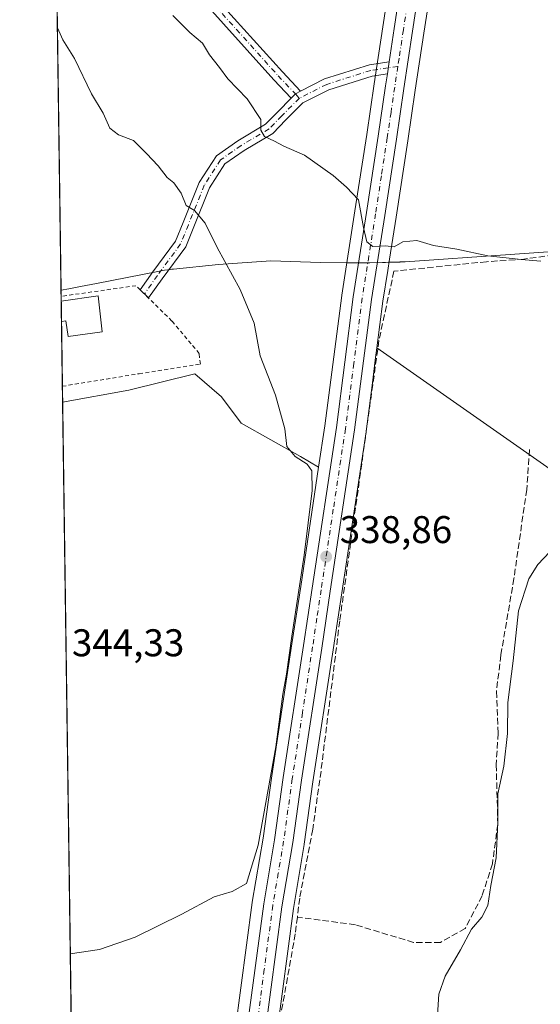
# Model space of a CAD drawing. Units: metres. Extents: x 597540 to 600996, y 4705983 to 4708345.
# Drawn here: x 597540 to 597675, y 4707345 to 4707600 of the extents above; entities that cross this region are included whole.
import ezdxf

# ---------------------------------------------------------------- set-up
doc = ezdxf.new("R2010")
doc.units = ezdxf.units.M
doc.header["$MEASUREMENT"] = 0
for name, pattern in [('DGN Style 2', [1.6480167562047852, 0.988810053722871, -0.6592067024819142]), ('DGN Style 3', [2.307223458686699, 1.648016756204785, -0.6592067024819142]), ('DGN Style 4', [2.6384748266838614, 1.318413404963828, -0.6592067024819142, 0.001648016756204785, -0.6592067024819142])]:
    doc.linetypes.add(name, pattern=pattern)
for name, color, linetype, lineweight in [('Alambrada', 7, 'DGN Style 2', 0), ('Camino Cxs', 7, 'Continuous', 0), ('Camino eje', 30, 'DGN Style 4', 13), ('Carretera de calzada única Cxs', 7, 'Continuous', 13), ('Carretera de calzada única eje', 7, 'DGN Style 4', 0), ('Comarca CxS', 21, 'Continuous', 0), ('Comunidad Autónoma CxS', 142, 'Continuous', 0), ('Corriente artificial lineal', 4, 'DGN Style 3', 13), ('Cultivos herbáceos CxS', 92, 'Continuous', 0), ('Cultivos leñosos CxS', 92, 'Continuous', 0), ('Curva de nivel normal', 30, 'Continuous', 0), ('Edificación Cxs', 1, 'Continuous', 13), ('Municipio', 91, 'Continuous', 13), ('Municipio CxS', 4, 'Continuous', 0), ('Núcleo urbano CxS', 7, 'Continuous', 0), ('Pastizal CxS', 92, 'Continuous', 0), ('Provincia CxS', 1, 'Continuous', 0), ('Punto de cota en terreno', 7, 'Continuous', 0), ('Rótulo de punto de cota en terreno', 7, 'Continuous', 0)]:
    doc.layers.add(name, color=color, linetype=linetype, lineweight=lineweight)
doc.styles.add('Style-Arial', font='txt')

# ---------------------------------------------------------------- blocks, each defined once
blk = doc.blocks.new('*U11')
at = {"layer": 'Cultivos herbáceos CxS', "color": 92, "linetype": 'Continuous', "lineweight": 0}
blk.add_polyline3d([(597571.9600000001, 4705982.75, 327.3136999999988), (597550.6937999995, 4707501.0645, 344.4320000000007), (597567.8887, 4707504.1907, 344.0280999999959), (597585.0274999999, 4707508.475099999, 343.7053000000014), (597591.8827000001, 4707502.476500001, 343.4918000000035), (597597.0242999997, 4707495.621099999, 342.289499999999), (597612.4491999998, 4707487.0515, 340.1545000000042), (597617.1215000004, 4707484.2479, 339.9024000000064), (597612.4539000001, 4707453.288699999, 340.8025999999954), (597610.2045, 4707438.4627, 340.2125999999989), (597604.9517000001, 4707404.2543, 340.5895000000019), (597602.7045999998, 4707388.095699999, 340.5856000000058), (597599.9117000002, 4707371.4979, 339.4948000000004), (597599.8967000004, 4707371.3981, 339.4869999999937), (597595.4516000003, 4707338.1851, 336.7918999999966)], dxfattribs=at)
blk = doc.blocks.new('*U12')
at = {"layer": 'Núcleo urbano CxS', "color": 7, "linetype": 'Continuous', "lineweight": 0}
for points in [[(597595.4516000003, 4707338.1851, 336.7918999999966), (597599.8967000004, 4707371.3981, 339.4869999999937), (597599.9117000002, 4707371.4979, 339.4948000000004), (597602.7045999998, 4707388.095699999, 340.5856000000058), (597604.9517000001, 4707404.2543, 340.5895000000019), (597610.2045, 4707438.4627, 340.2125999999989), (597612.4539000001, 4707453.288699999, 340.8025999999954), (597617.1215000004, 4707484.2479, 339.9024000000064), (597618.7389000002, 4707494.975500001, 339.4649999999965), (597623.0947000004, 4707528.783500001, 338.960500000001), (597623.1064999999, 4707528.8663, 338.9661000000052), (597626.5456999998, 4707550.731100001, 339.9382000000041), (597629.5839000001, 4707570.4987, 341.5730999999942), (597631.5330999997, 4707583.603900001, 341.3834999999963), (597633.7638999998, 4707598.4397, 342.1494999999995), (597636.4537000004, 4707616.0483, 343.0366000000067)], [(597647.1376999998, 4707614.460899999, 342.8120999999956), (597644.4260999998, 4707596.8091, 342.3546999999962), (597642.1971000005, 4707581.996300001, 341.648000000001), (597640.2465000004, 4707568.8825, 341.2486000000063), (597637.2145999996, 4707549.0789, 340.1848000000027), (597635.4913999997, 4707538.1809, 339.9732999999979), (597635.0279000001, 4707535.2499, 339.8049000000028), (597633.7701000003, 4707527.2949, 339.571100000001), (597632.2137000002, 4707515.1657, 339.348800000007), (597631.8107000003, 4707512.0253, 339.2881999999955), (597631.0497000003, 4707506.0963, 339.153999999995), (597629.4358000001, 4707493.518300001, 338.8747000000003), (597629.4263000004, 4707493.451300001, 338.8714000000036), (597623.1064999999, 4707451.682700001, 338.3027000000002), (597620.8761999998, 4707436.849300001, 338.315499999997), (597615.6283, 4707402.694499999, 338.0817999999999), (597613.3611000003, 4707386.4943, 337.8127999999998), (597613.3487, 4707386.4135, 337.8117000000057), (597610.5672000004, 4707369.843499999, 337.3396999999969), (597606.1436999999, 4707336.653899999, 336.5513999999966)]]:
    blk.add_polyline3d(points, dxfattribs=at)
blk = doc.blocks.new('5PATER')
at = {"layer": 'Núcleo urbano CxS', "linetype": 'Continuous', "lineweight": 0}
h = blk.add_hatch(color=51, dxfattribs=at)
edge = h.paths.add_edge_path()
edge.add_ellipse((0, 0), major_axis=(-0.1095731443231308, -0.1110710700762829), ratio=0.9994222409660322, start_angle=0, end_angle=360)

msp = doc.modelspace()

# ---------------------------------------------------------------- linework, layer by layer
at = {"layer": 'Alambrada', "color": 7, "linetype": 'DGN Style 2', "lineweight": 0}
msp.add_polyline3d([(597550.6357000005, 4707505.2193, 345.8150000000023), (597550.6401000004, 4707505.220100001, 345.8145999999979), (597570.5500999996, 4707508.4901, 345.5822000000044), (597586.4301000005, 4707510.9901, 343.9980999999971), (597586.1300999997, 4707513.7501, 343.9470000000001), (597579.0500999996, 4707522.1501, 346.1814000000013), (597569.7100999998, 4707531.3101, 343.8883999999962), (597550.3090000004, 4707528.541300001, 350.2572999999975)], dxfattribs=at)
msp.add_polyline3d([(597550.6357000005, 4707505.2193, 345.8150000000023), (597550.6401000004, 4707505.220100001, 345.8145999999979), (597570.5500999996, 4707508.4901, 345.5822000000044), (597586.4301000005, 4707510.9901, 343.9980999999971), (597586.1300999997, 4707513.7501, 343.9470000000001), (597579.0500999996, 4707522.1501, 346.1814000000013), (597569.7100999998, 4707531.3101, 343.8883999999962), (597550.3090000004, 4707528.541300001, 350.2572999999975)], dxfattribs=at)
at = {"layer": 'Camino Cxs', "color": 7, "linetype": 'Continuous', "lineweight": 0, "extrusion": (-0.005536304840668916, -0.03682016237377122, 0.9993065720645894), "elevation": -176301.3941635309, "flags": 128}
msp.add_lwpolyline([(-108975.931913136, 4740844.63262671), (-108975.931913136, 4740841.490342246)], dxfattribs=at)
at = {"layer": 'Camino Cxs', "color": 7, "linetype": 'Continuous', "lineweight": 0, "extrusion": (-0.01477388490662651, -0.06623325960723088, 0.9976947868193794), "elevation": -320286.96459441, "flags": 128}
msp.add_lwpolyline([(-441602.6033895031, 4713899.679221733), (-441601.7729372446, 4713900.990726555), (-441600.6435380022, 4713901.980986375)], dxfattribs=at)
msp.add_lwpolyline([(-441602.6033895031, 4713899.679221733), (-441601.7729372446, 4713900.990726555), (-441600.6435380022, 4713901.980986375)], dxfattribs=at)
at = {"layer": 'Camino Cxs', "color": 7, "linetype": 'Continuous', "lineweight": 0, "extrusion": (-0.09934325412453614, 0.097430607065332, 0.9902717781835594), "elevation": 399633.5422419135, "flags": 128}
msp.add_lwpolyline([(-3779342.538423949, -2841615.310454779), (-3779342.538423949, -2841618.38131443)], dxfattribs=at)
at = {"layer": 'Camino Cxs', "color": 7, "linetype": 'Continuous', "lineweight": 0}
for points in [[(597612.4338999996, 4707581.7589, 341.3644000000059), (597611.1164999995, 4707581.0405, 341.2972000000009), (597610.0210999995, 4707579.9441, 341.2081999999937), (597605.5077000001, 4707584.7181, 341.1989000000031), (597585.5088999998, 4707606.938899999, 341.4278000000049), (597565.3103, 4707627.9835, 341.6242999999959), (597553.7285000002, 4707640.0965, 341.7994000000036), (597548.6579999998, 4707646.4146, 341.9011000000028), (597548.5895999996, 4707651.2927, 342.2982000000048), (597555.9867000004, 4707642.0757, 342.0887999999977), (597567.4767000005, 4707630.058700001, 341.9523999999947), (597587.7065000003, 4707608.9815, 341.8421999999992), (597607.7128999997, 4707586.7523, 341.4603999999963)], [(597634.9647000004, 4707586.250299999, 341.622199999998), (597630.9741000002, 4707585.645300001, 341.4685000000027), (597619.7729000002, 4707582.119100001, 341.2891999999993), (597613.0053000003, 4707578.684699999, 341.286500000002), (597608.6319000004, 4707574.3113, 341.0372999999963), (597605.2200999996, 4707570.7895, 340.9906000000047), (597597.7937000003, 4707566.376700001, 340.2955999999977), (597592.7887000004, 4707562.8731, 340.0151999999944), (597588.7925000006, 4707556.679099999, 340.2606999999989), (597584.7181000002, 4707546.545100001, 341.0099000000046), (597582.6350999996, 4707541.392700001, 342.2091999999975), (597576.5027000001, 4707533.1085, 344.2097000000067), (597572.9628999997, 4707528.119700001, 344.4131000000052), (597570.7918999996, 4707530.249100001, 343.9857000000048), (597574.0642999997, 4707534.856699999, 343.5316000000021), (597579.9968999998, 4707542.8709, 341.6355999999942), (597581.9357000003, 4707547.6667, 340.8413), (597586.1161000002, 4707558.0645, 340.1318000000028), (597590.5867, 4707564.9937, 340.5060999999987), (597596.1651, 4707568.898499999, 340.3113000000012), (597603.3437000001, 4707573.164100001, 340.5200999999943), (597606.4937000005, 4707576.4157, 340.8589000000065), (597610.0210999995, 4707579.9441, 341.2081999999937), (597611.1164999995, 4707581.0405, 341.2972000000009), (597612.4338999996, 4707581.7589, 341.3644000000059), (597618.6359000001, 4707584.906300001, 341.3934000000008), (597630.2949000001, 4707588.5767, 341.5233000000007), (597635.4316999996, 4707589.3555, 341.7391999999964)]]:
    msp.add_polyline3d(points, close=True, dxfattribs=at)
for points in [[(597548.5897000004, 4707651.2927, 342.2982000000048), (597555.9867000004, 4707642.0757, 342.0887999999977), (597567.4767000005, 4707630.058700001, 341.9523999999947), (597587.7065000003, 4707608.9815, 341.8421999999992), (597607.7128999997, 4707586.7523, 341.4603999999963), (597612.4338999996, 4707581.7589, 341.3644000000059)], [(597610.0210999995, 4707579.9442, 341.2081999999937), (597605.5077000001, 4707584.7181, 341.1989000000031), (597585.5088999998, 4707606.938899999, 341.4278000000049), (597565.3103, 4707627.9835, 341.6242999999959), (597553.7285000002, 4707640.0965, 341.7994000000036), (597548.6579999998, 4707646.4146, 341.9011000000028)], [(597612.4338999996, 4707581.7589, 341.3644000000059), (597618.6359000001, 4707584.906300001, 341.3934000000008), (597630.2949000001, 4707588.5767, 341.5233000000007), (597635.4316999996, 4707589.3555, 341.7391999999964)], [(597634.9648000002, 4707586.250299999, 341.622199999998), (597630.9741000002, 4707585.645300001, 341.4685000000027), (597619.7729000002, 4707582.119100001, 341.2891999999993), (597613.0053000003, 4707578.684699999, 341.286500000002), (597608.6319000004, 4707574.3113, 341.0372999999963), (597605.2200999996, 4707570.7895, 340.9906000000047), (597597.7937000003, 4707566.376700001, 340.2955999999977), (597592.7887000004, 4707562.8731, 340.0151999999944), (597588.7925000006, 4707556.679099999, 340.2606999999989), (597584.7181000002, 4707546.545100001, 341.0099000000046), (597582.6350999996, 4707541.392700001, 342.2091999999975), (597576.5027000001, 4707533.1085, 344.2097000000067), (597572.9630000005, 4707528.1198, 344.4130000000005)], [(597570.7918999996, 4707530.249100001, 343.9857000000048), (597574.0642999997, 4707534.856699999, 343.5316000000021), (597579.9968999998, 4707542.8709, 341.6355999999942), (597581.9357000003, 4707547.6667, 340.8413), (597586.1161000002, 4707558.0645, 340.1318000000028), (597590.5867, 4707564.9937, 340.5060999999987), (597596.1651, 4707568.898499999, 340.3113000000012), (597603.3437000001, 4707573.164100001, 340.5200999999943), (597606.4937000005, 4707576.4157, 340.8589000000065), (597610.0210999995, 4707579.9442, 341.2081999999937)]]:
    msp.add_polyline3d(points, dxfattribs=at)
at = {"layer": 'Camino eje', "color": 30, "linetype": 'DGN Style 4', "lineweight": 13, "extrusion": (-0.05279901072998362, -0.008005934649430108, 0.9985730666687963), "elevation": -68901.99610728293, "flags": 128}
msp.add_lwpolyline([(-4564790.04246928, 1294797.95160675), (-4564790.04246928, 1294795.447980186)], dxfattribs=at)
at = {"layer": 'Camino eje', "color": 30, "linetype": 'DGN Style 4', "lineweight": 13, "extrusion": (0.002467875103532533, -0.002787683992245805, 0.9999930691811982), "elevation": -11307.12387826612, "flags": 128}
msp.add_lwpolyline([(597608.4543533295, 4707567.811530517), (597609.4513641141, 4707566.685326141)], dxfattribs=at)
at = {"layer": 'Camino eje', "color": 30, "linetype": 'DGN Style 4', "lineweight": 13}
for points in [[(597548.6238000002, 4707648.853700001, 342.1083999999973), (597554.8576999997, 4707641.086100001, 341.9538999999932), (597566.3935000002, 4707629.0211, 341.7973000000056), (597586.6076999997, 4707607.960100001, 341.6325999999972), (597606.6102999998, 4707585.735099999, 341.3423999999941), (597611.1164999995, 4707581.0405, 341.2972000000009)], [(597635.1983000003, 4707587.8029, 341.6790000000037), (597630.6344999997, 4707587.110900001, 341.4763999999996), (597619.2045, 4707583.512700001, 341.3166000000056), (597612.1135, 4707579.9143, 341.2915999999968)], [(597612.1135, 4707579.9143, 341.2915999999968), (597607.5626999997, 4707575.363500001, 340.9504000000015), (597604.2818999998, 4707571.976700001, 340.6839000000036), (597596.9795000004, 4707567.637700001, 340.2134999999981), (597591.6876999997, 4707563.933499999, 340.2262000000046), (597587.4543000003, 4707557.3717, 339.9716999999946), (597583.3268999998, 4707547.105900001, 340.8785999999964), (597581.3161000004, 4707542.1317, 341.7851999999984), (597575.2834999999, 4707533.9825, 343.8515000000043), (597571.9225000005, 4707529.1403, 344.1707000000025)]]:
    msp.add_polyline3d(points, dxfattribs=at)
at = {"layer": 'Carretera de calzada única Cxs', "color": 7, "linetype": 'Continuous', "lineweight": 13, "extrusion": (-0.005536304840668916, -0.03682016237377122, 0.9993065720645894), "elevation": -176301.3941635309, "flags": 128}
msp.add_lwpolyline([(-108975.931913136, 4740844.63262671), (-108975.931913136, 4740841.490342246)], dxfattribs=at)
at = {"layer": 'Carretera de calzada única Cxs', "color": 7, "linetype": 'Continuous', "lineweight": 13}
for points in [[(597628.6401000004, 4707898.960100001, 344.0858000000007), (597639.4200999998, 4707795.2301, 343.8065000000061), (597642.0701000001, 4707769.920100001, 344.1242000000057), (597648.5800999999, 4707711.140100001, 344.3702999999951), (597649.9101, 4707694.770099999, 344.1085000000021), (597650.3501000004, 4707676.190099999, 343.8974000000017), (597650.1700999998, 4707666.8201, 343.7862000000023), (597649.0500999996, 4707653.170100001, 343.6346000000049), (597646.4600999998, 4707630.9901, 343.1959000000061), (597644.1700999998, 4707614.9001, 342.761599999998), (597641.4600999998, 4707597.2601, 342.1956999999966), (597639.2301000003, 4707582.440099999, 341.694399999993), (597637.2801000001, 4707569.3301, 341.1695999999938), (597634.2500999998, 4707549.540100001, 340.4017000000022), (597630.8000999996, 4707527.720100001, 339.7275999999983), (597626.4600999998, 4707493.9001, 339.2024999999995), (597620.1401000004, 4707452.130100001, 338.599000000002), (597617.9101, 4707437.300100001, 338.5804999999964), (597612.6601, 4707403.130100001, 338.2682999999961), (597610.3901000004, 4707386.9101, 338.0270000000019), (597607.6001000004, 4707370.290100001, 337.523000000001), (597603.1700999998, 4707337.050100001, 336.7492999999959)], [(597628.6401000004, 4707898.960100001, 344.0858000000007), (597639.4200999998, 4707795.2301, 343.8065000000061), (597642.0701000001, 4707769.920100001, 344.1242000000057), (597648.5800999999, 4707711.140100001, 344.3702999999951), (597649.9101, 4707694.770099999, 344.1085000000021), (597650.3501000004, 4707676.190099999, 343.8974000000017), (597650.1700999998, 4707666.8201, 343.7862000000023), (597649.0500999996, 4707653.170100001, 343.6346000000049), (597646.4600999998, 4707630.9901, 343.1959000000061), (597644.1700999998, 4707614.9001, 342.761599999998), (597641.4600999998, 4707597.2601, 342.1956999999966), (597639.2301000003, 4707582.440099999, 341.694399999993), (597637.2801000001, 4707569.3301, 341.1695999999938), (597634.2500999998, 4707549.540100001, 340.4017000000022), (597630.8000999996, 4707527.720100001, 339.7275999999983), (597626.4600999998, 4707493.9001, 339.2024999999995), (597620.1401000004, 4707452.130100001, 338.599000000002), (597617.9101, 4707437.300100001, 338.5804999999964), (597612.6601, 4707403.130100001, 338.2682999999961), (597610.3901000004, 4707386.9101, 338.0270000000019), (597607.6001000004, 4707370.290100001, 337.523000000001), (597603.1700999998, 4707337.050100001, 336.7492999999959)], [(597635.4316999996, 4707589.3555, 341.7391999999964), (597636.7301000003, 4707597.9901, 342.0858000000007), (597639.4200999998, 4707615.600099999, 342.8451999999961), (597640.3300999999, 4707621.690099999, 343.0865000000049), (597641.7100999998, 4707631.590100001, 343.1481000000058), (597644.2801000001, 4707653.6501, 343.5630999999994), (597645.3901000004, 4707667.0601, 343.7578999999969), (597645.5701000001, 4707676.1801, 343.8552000000054), (597645.2100999998, 4707691.090100001, 344.1205000000046)], [(597598.4200999998, 4707337.7501, 336.8328000000038), (597602.8701, 4707371.0001, 338.1245000000054), (597605.6700999998, 4707387.640100001, 338.8393000000069), (597607.9200999998, 4707403.8201, 338.917300000001), (597613.1700999998, 4707438.0101, 339.2498000000051), (597615.4200999998, 4707452.840100001, 339.5019000000029), (597621.7100999998, 4707494.5601, 339.914499999999), (597626.0701000001, 4707528.4001, 339.9658999999957), (597629.5100999996, 4707550.270099999, 342.1564000000071), (597632.5500999996, 4707570.050100001, 341.7437000000064), (597634.5000999998, 4707583.1601, 341.5161999999983), (597634.9647000004, 4707586.250299999, 341.622199999998), (597635.4316999996, 4707589.3555, 341.7391999999964), (597636.7301000003, 4707597.9901, 342.0858000000007), (597639.4200999998, 4707615.600099999, 342.8451999999961)], [(597634.0201000003, 4707024.200099999, 333.2119999999995), (597633.3000999996, 4707027.1601, 333.1659999999974), (597623.6001000004, 4707073.1501, 333.4315000000061), (597614.4200999998, 4707116.3101, 334.2111000000005), (597604.2801000001, 4707166.110099999, 334.8447000000015), (597600.8701, 4707181.300100001, 335.0676999999997), (597598.8201000001, 4707190.420100001, 335.210699999996), (597591.2301000003, 4707227.210100001, 335.5558000000019), (597589.1201, 4707240.1601, 335.6898999999976), (597588.0100999996, 4707255.2601, 335.7899000000034), (597588.8300999999, 4707270.1601, 335.8659000000043), (597590.6601, 4707289.0101, 336.2434000000067), (597598.4200999998, 4707337.7501, 336.8328000000038), (597602.8701, 4707371.0001, 338.1245000000054), (597605.6700999998, 4707387.640100001, 338.8393000000069), (597607.9200999998, 4707403.8201, 338.917300000001), (597613.1700999998, 4707438.0101, 339.2498000000051), (597615.4200999998, 4707452.840100001, 339.5019000000029), (597621.7100999998, 4707494.5601, 339.914499999999), (597626.0701000001, 4707528.4001, 339.9658999999957), (597629.5100999996, 4707550.270099999, 342.1564000000071), (597632.5500999996, 4707570.050100001, 341.7437000000064), (597634.5000999998, 4707583.1601, 341.5161999999983), (597634.9648000002, 4707586.250299999, 341.622199999998)]]:
    msp.add_polyline3d(points, dxfattribs=at)
at = {"layer": 'Carretera de calzada única eje', "color": 7, "linetype": 'DGN Style 4', "lineweight": 0}
for points in [[(597647.4710999997, 4707695.132099999, 344.1469999999972), (597647.5100999996, 4707694.6501, 344.1413999999932), (597647.7301000003, 4707685.350099999, 344.0231000000058), (597647.9600999998, 4707676.1801, 343.8923999999971), (597647.8701, 4707671.630100001, 343.8319000000047), (597647.7801000001, 4707666.9301, 343.7835999999952), (597647.2301000003, 4707660.100099999, 343.696100000001), (597646.6601, 4707653.4101, 343.599000000002), (597645.3701, 4707642.3201, 343.3678999999975), (597644.0701000001, 4707631.290100001, 343.1521000000066), (597643.3901000004, 4707626.340100001, 343.0317000000068), (597642.2500999998, 4707618.300100001, 342.834799999997), (597641.8000999996, 4707615.2501, 342.7639999999956), (597640.4401000004, 4707606.4301, 342.4637999999977), (597639.1001000004, 4707597.630100001, 342.1389000000054), (597637.9801000003, 4707590.210100001, 341.8947000000044), (597637.6700999998, 4707588.1777, 341.812699999995)], [(597637.6700999998, 4707588.1777, 341.812699999995), (597636.8501000004, 4707582.800100001, 341.5881999999983), (597635.8901000004, 4707576.2501, 341.434500000003), (597634.9200999998, 4707569.6801, 341.446299999996), (597633.3901000004, 4707559.800100001, 340.7630000000063), (597631.8901000004, 4707549.9101, 340.7786999999953), (597630.1601, 4707539.0001, 340.466499999995), (597628.4200999998, 4707528.0601, 339.7366000000038), (597626.2500999998, 4707511.140100001, 339.7985000000044), (597624.0701000001, 4707494.2301, 339.3898999999947), (597620.9200999998, 4707473.340100001, 339.2195000000065), (597617.7801000001, 4707452.4801, 338.8594000000012), (597616.6601, 4707445.0701, 338.9823000000033), (597615.5500999996, 4707437.6601, 338.8984999999957), (597612.9200999998, 4707420.5701, 338.5555000000023), (597610.2801000001, 4707403.470100001, 338.5739000000031), (597609.1601, 4707395.380100001, 338.3313000000053), (597608.0301000001, 4707387.2601, 338.1067000000039), (597606.6401000004, 4707378.960100001, 338.0421000000061), (597605.2301000003, 4707370.640100001, 337.8120000000054), (597603.0100999996, 4707354.0101, 337.3050999999978), (597600.8000999996, 4707337.4001, 336.820200000002)]]:
    msp.add_polyline3d(points, dxfattribs=at)
at = {"layer": 'Comarca CxS', "color": 21, "linetype": 'Continuous', "lineweight": 0, "flags": 128}
msp.add_lwpolyline([(597571.9600007322, 4705982.749982918), (597550.2860198182, 4707530.17856714), (597539.560000731, 4708295.969982893), (599380.0437781326, 4708322.212673424)], dxfattribs=at)
at = {"layer": 'Comunidad Autónoma CxS', "color": 142, "linetype": 'Continuous', "lineweight": 0, "flags": 128}
msp.add_lwpolyline([(600496.146705001, 4706024.422438555), (597571.9600007322, 4705982.749982918), (597550.2860198182, 4707530.17856714), (597539.560000731, 4708295.969982893), (599380.0437781326, 4708322.212673424), (599556.349587969, 4708324.726544431), (600962.0600007579, 4708344.769982894), (600995.5900007581, 4706031.539982917)], close=True, dxfattribs=at)
at = {"layer": 'Corriente artificial lineal', "color": 4, "linetype": 'DGN Style 3', "lineweight": 13}
for points in [[(597765.2401000002, 4707542.370100001, 339.7995999999985), (597760.7901, 4707544.800100001, 340.3527000000031), (597753.7901, 4707545.040100001, 340.4726999999984), (597712.2801000001, 4707542.1501, 341.1996999999974), (597704.8000999996, 4707542.220100001, 341.4409000000014), (597690.2401000002, 4707540.880100001, 341.1297999999952), (597680.2100999998, 4707541.050100001, 341.0767999999953), (597678.1201, 4707539.300100001, 340.5273000000016), (597670.3800999997, 4707538.200099999, 340.6233999999968), (597660.6901000004, 4707537.520099999, 340.2168999999994), (597636.6396000005, 4707535.068800001, 339.7238999999972), (597632.7600999996, 4707517.100099999, 339.3466999999946), (597622.5900999998, 4707444.370100001, 338.311600000001), (597617.7301000003, 4707405.4301, 337.9725000000035), (597615.5800999999, 4707390.360099999, 337.6420000000071), (597612.2100999998, 4707372.5001, 337.4216000000015), (597611.6007000003, 4707367.600099999, 337.1149000000005)], [(597671.8501000004, 4707488.800100001, 338.4269000000059), (597671.0900999998, 4707478.450099999, 339.0959000000003), (597667.7801000001, 4707455.4001, 338.7789000000048), (597664.3800999997, 4707435.5101, 339.2486000000063), (597663.2500999998, 4707426.130100001, 339.6733999999997), (597663.6801000005, 4707415.270099999, 339.5654000000068), (597663.1801000005, 4707407.110099999, 339.1757000000071), (597663.6001000004, 4707391.690099999, 340.0862000000052), (597662.1901000004, 4707381.4001, 339.8871000000072), (597659.5401, 4707373.120100001, 339.1858000000066), (597655.1501000002, 4707364.6501, 338.800900000002), (597648.7001, 4707361.030099999, 337.9146000000038), (597641.7301000003, 4707361.030099999, 337.3166000000056), (597626.6501000002, 4707365.590100001, 336.7455999999947), (597611.6007000003, 4707367.600099999, 337.1149000000005)], [(597611.6007000003, 4707367.600099999, 337.1149000000005), (597611.0601000005, 4707363.2501, 336.9176000000007), (597601.0800999999, 4707307.4001, 336.1508000000031), (597598.0100999996, 4707286.790100001, 335.9043999999994), (597595.9200999998, 4707269.950099999, 335.5274000000064), (597595.8201000001, 4707239.6501, 335.1744000000036), (597598.0701000001, 4707222.530099999, 335.2848999999987), (597601.8501000004, 4707203.040100001, 335.1018999999943), (597606.8400999998, 4707181.790100001, 334.8907000000036), (597610.1901000004, 4707165.040100001, 334.7258000000002), (597614.1401000004, 4707148.620100001, 334.4964000000036), (597617.3300999999, 4707132.2301, 334.3500000000058), (597622.3201000001, 4707110.9801, 333.9421000000002), (597632.1401000004, 4707066.420100001, 333.2315999999992), (597635.9001000002, 4707045.920100001, 333.0565999999963), (597639.3000999996, 4707031.0801, 333.0654000000068), (597642.2100999998, 4707030.110099999, 332.8138000000035), (597646.1700999998, 4707030.300100001, 332.5758999999962), (597657.2901, 4707031.6801, 332.1958000000013), (597659.8701, 4707031.800100001, 332.2198000000063), (597661.5088000001, 4707031.129000001, 332.3196999999927)]]:
    msp.add_polyline3d(points, dxfattribs=at)
at = {"layer": 'Cultivos herbáceos CxS', "color": 92, "linetype": 'Continuous', "lineweight": 0, "extrusion": (0.0002940850954399292, -0.0209962150751406, 0.9997795119257422), "elevation": -98319.61800702734, "flags": 128}
msp.add_lwpolyline([(663421.5949845911, 4697151.765051046), (663421.5949845912, 4697641.776741385)], dxfattribs=at)
at = {"layer": 'Cultivos herbáceos CxS', "color": 92, "linetype": 'Continuous', "lineweight": 0}
for points in [[(597606.1436999999, 4707336.653899999, 336.5513999999966), (597610.5672000004, 4707369.843499999, 337.3396999999969), (597613.3487, 4707386.4135, 337.8117000000057), (597613.3611000003, 4707386.4943, 337.8127999999998), (597615.6283, 4707402.694499999, 338.0817999999999), (597620.8761999998, 4707436.849300001, 338.315499999997), (597623.1064999999, 4707451.682700001, 338.3027000000002), (597629.4263000004, 4707493.451300001, 338.8714000000036), (597629.4358000001, 4707493.518300001, 338.8747000000003), (597631.0497000003, 4707506.0963, 339.153999999995), (597631.8107000003, 4707512.0253, 339.2881999999955), (597632.2137000002, 4707515.1657, 339.348800000007), (597930.0426000003, 4707306.8134, 343.9024999999965), (598143.1158999996, 4707563.498299999, 344.5678000000044), (598259.1338999998, 4707431.744899999, 344.4502000000066), (598257.6933000004, 4707421.7599, 344.3267999999953), (598245.6737000003, 4707403.2631, 344.3173999999999), (598210.9802999999, 4707375.417099999, 344.0954999999958), (598171.1977000004, 4707343.486500001, 344.0801999999967)], [(597632.2137000002, 4707515.1657, 339.348800000007), (597930.0426000003, 4707306.8134, 343.9024999999965), (598143.1158999996, 4707563.498299999, 344.5678000000044), (598259.1338999998, 4707431.744899999, 344.4502000000066), (598257.6933000004, 4707421.7599, 344.3267999999953), (598245.6737000003, 4707403.2631, 344.3173999999999), (598210.9802999999, 4707375.417099999, 344.0954999999958), (598171.1977000004, 4707343.486500001, 344.0801999999967), (598169.3480000002, 4707340.970899999, 344.0742000000027), (598159.0334999999, 4707326.943700001, 343.9988000000012), (598049.8759000005, 4707231.115900001, 343.832699999999), (598051.2999, 4707226.1317, 343.7090000000026), (598197.9744999995, 4707055.955700001, 337.9820000000037), (598202.7229000004, 4707058.8167, 338.2988999999943)], [(597632.2137000002, 4707515.1657, 339.348800000007), (597631.8107000003, 4707512.0253, 339.2881999999955), (597631.0497000003, 4707506.0963, 339.153999999995), (597629.4358000001, 4707493.518300001, 338.8747000000003), (597629.4263000004, 4707493.451300001, 338.8714000000036), (597623.1064999999, 4707451.682700001, 338.3027000000002), (597620.8761999998, 4707436.849300001, 338.315499999997), (597615.6283, 4707402.694499999, 338.0817999999999), (597613.3611000003, 4707386.4943, 337.8127999999998), (597613.3487, 4707386.4135, 337.8117000000057), (597610.5672000004, 4707369.843499999, 337.3396999999969), (597606.1436999999, 4707336.653899999, 336.5513999999966)], [(597617.1215000004, 4707484.2479, 339.9024000000064), (597612.4491999998, 4707487.0515, 340.1545000000042), (597597.0242999997, 4707495.621099999, 342.289499999999), (597591.8827000001, 4707502.476500001, 343.4918000000035), (597585.0274999999, 4707508.475099999, 343.7053000000014), (597567.8887, 4707504.1907, 344.0280999999959), (597550.6937999995, 4707501.0645, 344.4320000000007)], [(597617.1215000004, 4707484.2479, 339.9024000000064), (597612.4539000001, 4707453.288699999, 340.8025999999954), (597610.2045, 4707438.4627, 340.2125999999989), (597604.9517000001, 4707404.2543, 340.5895000000019), (597602.7045999998, 4707388.095699999, 340.5856000000058), (597599.9117000002, 4707371.4979, 339.4948000000004), (597599.8967000004, 4707371.3981, 339.4869999999937), (597595.4516000003, 4707338.1851, 336.7918999999966)]]:
    msp.add_polyline3d(points, dxfattribs=at)
at = {"layer": 'Cultivos leñosos CxS', "color": 92, "linetype": 'Continuous', "lineweight": 0}
for points in [[(597648.5673000002, 4707624.5043, 343.1119000000036), (597647.1376999998, 4707614.460899999, 342.8120999999956), (597644.4260999998, 4707596.8091, 342.3546999999962), (597642.1971000005, 4707581.996300001, 341.648000000001), (597640.2465000004, 4707568.8825, 341.2486000000063), (597637.2145999996, 4707549.0789, 340.1848000000027), (597635.4913999997, 4707538.1809, 339.9732999999979), (597635.0279000001, 4707535.2499, 339.8049000000028), (597633.7701000003, 4707527.2949, 339.571100000001), (597632.2137000002, 4707515.1657, 339.348800000007)], [(597930.0426000003, 4707306.8134, 343.9024999999965), (597632.2137000002, 4707515.1657, 339.348800000007), (597633.7701000003, 4707527.2949, 339.571100000001), (597635.0279000001, 4707535.2499, 339.8049000000028), (597635.4913999997, 4707538.1809, 339.9732999999979), (597637.2145999996, 4707549.0789, 340.1848000000027), (597640.2465000004, 4707568.8825, 341.2486000000063), (597642.1971000005, 4707581.996300001, 341.648000000001), (597644.4260999998, 4707596.8091, 342.3546999999962), (597647.1376999998, 4707614.460899999, 342.8120999999956)], [(597632.2137000002, 4707515.1657, 339.348800000007), (597930.0426000003, 4707306.8134, 343.9024999999965), (598143.1158999996, 4707563.498299999, 344.5678000000044), (598259.1338999998, 4707431.744899999, 344.4502000000066), (598257.6933000004, 4707421.7599, 344.3267999999953), (598245.6737000003, 4707403.2631, 344.3173999999999), (598210.9802999999, 4707375.417099999, 344.0954999999958), (598171.1977000004, 4707343.486500001, 344.0801999999967), (598169.3480000002, 4707340.970899999, 344.0742000000027), (598159.0334999999, 4707326.943700001, 343.9988000000012), (598049.8759000005, 4707231.115900001, 343.832699999999), (598051.2999, 4707226.1317, 343.7090000000026), (598197.9744999995, 4707055.955700001, 337.9820000000037), (598202.7229000004, 4707058.8167, 338.2988999999943)]]:
    msp.add_polyline3d(points, dxfattribs=at)
at = {"layer": 'Curva de nivel normal', "color": 30, "linetype": 'Continuous', "lineweight": 0, "elevation": 340, "flags": 128}
for points in [[(597674.7199999997, 4707537.690099999), (597669.6399999997, 4707538.100099999), (597661.0199999996, 4707539.0601), (597653.0099999999, 4707540.7601), (597646.9500000002, 4707541.7401), (597642.5800000001, 4707543.0101), (597639, 4707542.6501), (597636.6900000004, 4707541.350099999), (597634.3600000005, 4707541.670100001), (597631.1699999999, 4707541.5001), (597629.6100000005, 4707542.6801), (597628.7300000006, 4707546.360099999), (597627.4600000001, 4707553.600099999), (597624.3099999996, 4707556.840100001), (597620.9199999999, 4707559.880100001), (597613.4199999999, 4707565.1501), (597608.1299999999, 4707567.520099999), (597605.6799999997, 4707568.780099999), (597603.0899999999, 4707569.950099999), (597602.1600000003, 4707571.640100001), (597602.0800000001, 4707574.4301), (597598.5800000001, 4707579.780099999), (597593.5999999996, 4707584.940099999), (597591.4299999997, 4707587.840100001), (597588.8200000003, 4707591.1601), (597586.9699999997, 4707594.1801), (597583.7199999997, 4707596.9301), (597579.2599999999, 4707601.3201)], [(597549.3333000002, 4707598.1965), (597550.75, 4707595.040100001), (597553.79, 4707590.1801), (597558.1500000004, 4707581.020099999), (597561.1799999997, 4707576.050100001), (597562.9600000001, 4707572.140100001), (597565.1600000003, 4707570.380100001), (597569.0499999998, 4707568.9801), (597572.4699999997, 4707565.5701), (597575.4699999997, 4707562.340100001), (597577.7999999998, 4707559.340100001), (597579.5800000001, 4707557.960100001), (597581.4400000004, 4707555.3301), (597582.7400000002, 4707552.100099999), (597584.8899999997, 4707550.780099999), (597587.6399999997, 4707547.540100001), (597590.7699999996, 4707541.2501), (597596.7599999999, 4707530.350099999), (597600.3499999996, 4707521.5601), (597601.9500000002, 4707513.140100001), (597605.9400000004, 4707502.9301), (597608.3099999996, 4707494.1801), (597608.8799999999, 4707489.6501), (597610.9900000002, 4707487.0001), (597614.1399999997, 4707485.0101), (597615.3499999996, 4707483.3101), (597615.4199999999, 4707478.1801), (597613.4000000004, 4707461.470100001), (597610.1299999999, 4707440.440099999), (597608.8099999996, 4707430.540100001), (597607.8399999999, 4707425.360099999), (597605.9699999997, 4707411.7501), (597601.4600000001, 4707386.2401), (597598.3799999999, 4707376.3201), (597594.6900000004, 4707374.2401), (597590.0199999996, 4707372.850099999), (597581.6399999997, 4707368.350099999), (597569.4800000006, 4707362.350099999), (597560.2999999998, 4707359.200099999), (597552.6971000005, 4707358.037500001)], [(597647.9600000001, 4707342.1601), (597648.3200000003, 4707347.5701), (597649.9800000006, 4707352.2401), (597653.9199999999, 4707359.130100001), (597656.7999999998, 4707364.4801), (597659.4299999997, 4707367.540100001), (597660.9800000006, 4707370.5601), (597661.7699999996, 4707375.780099999), (597663.1699999999, 4707382.920100001), (597663.5999999996, 4707392.0801), (597663.6200000001, 4707399.530099999), (597665.1900000004, 4707406.710100001), (597666.0800000001, 4707415.1801), (597666.1600000003, 4707423.2301), (597667.5499999998, 4707434.0101), (597669, 4707447.040100001), (597671.6600000003, 4707455.340100001), (597673.9699999997, 4707459.030099999), (597677.0800000001, 4707462.3101)]]:
    msp.add_lwpolyline(points, dxfattribs=at)
at = {"layer": 'Edificación Cxs', "color": 1, "linetype": 'Continuous', "lineweight": 13, "extrusion": (0.3889749815579504, 0.05462861271566699, 0.9196271953323009), "elevation": 489920.742763254, "flags": 128}
msp.add_lwpolyline([(4578671.283707755, -1146135.607449848), (4578671.283707755, -1146146.164173052)], dxfattribs=at)
at = {"layer": 'Edificación Cxs', "color": 1, "linetype": 'Continuous', "lineweight": 13, "extrusion": (0.007659198989714201, -0.5468335945784645, 0.8372062807404348), "elevation": -2569363.336515675, "flags": 128}
msp.add_lwpolyline([(663421.013752626, 3933964.281800536), (663421.013752626, 3933970.575968335)], dxfattribs=at)
at = {"layer": 'Edificación Cxs', "color": 1, "linetype": 'Continuous', "lineweight": 13, "elevation": 351.1524999999965, "flags": 128}
msp.add_lwpolyline([(597559.9401000004, 4707528.6601), (597560.9801000003, 4707519.340100001), (597552.1201, 4707518.100099999), (597551.5500999996, 4707522.200099999), (597550.4001000002, 4707522.040899999), (597550.3262999998, 4707527.309900001)], close=True, dxfattribs=at)
at = {"layer": 'Edificación Cxs', "color": 1, "linetype": 'Continuous', "lineweight": 13}
msp.add_polyline3d([(597559.9401000004, 4707528.6601, 347.0059000000037), (597560.9801000003, 4707519.340100001, 345.3031999999948), (597552.1201, 4707518.100099999, 346.0296999999992), (597551.5500999996, 4707522.200099999, 347.8837000000058), (597550.4000000004, 4707522.040899999, 347.7103000000061)], dxfattribs=at)
at = {"layer": 'Municipio', "color": 91, "linetype": 'Continuous', "lineweight": 13, "flags": 128}
msp.add_lwpolyline([(597550.2860198186, 4707530.178567139), (597552.3330000016, 4707530.521000002), (597555.3170000007, 4707531.103), (597559.4850000017, 4707531.914999999), (597575.3610000008, 4707535.008000001), (597577.1690000016, 4707535.359999998), (597577.9689999997, 4707535.442), (597578.769000002, 4707535.525000001), (597579.0050000015, 4707535.548999999), (597579.4759999998, 4707535.596999999), (597591.1320000011, 4707536.795000001), (597604.7240000009, 4707537.713), (597617.5780000006, 4707537.343000002), (597624.3500000006, 4707537.268000001), (597624.7560000002, 4707537.264000001), (597627.661000002, 4707537.231000002), (597629.5380000009, 4707537.210000004), (597630.4139999998, 4707537.229000002), (597633.6990000015, 4707537.322000001), (597634.496000001, 4707537.344), (597635.2580000008, 4707537.365999999), (597638.1820000017, 4707537.448), (597638.2680000016, 4707537.449999998), (597639.5580000012, 4707537.486000001), (597666.8360000018, 4707539.393999999), (597695.0900000018, 4707541.368999999)], dxfattribs=at)
msp.add_lwpolyline([(597550.2860198186, 4707530.178567139), (597552.3330000016, 4707530.521000002), (597555.3170000007, 4707531.103), (597559.4850000017, 4707531.914999999), (597575.3610000008, 4707535.008000001), (597577.1690000016, 4707535.359999998), (597577.9689999997, 4707535.442), (597578.769000002, 4707535.525000001), (597579.0050000015, 4707535.548999999), (597579.4759999998, 4707535.596999999), (597591.1320000011, 4707536.795000001), (597604.7240000009, 4707537.713), (597617.5780000006, 4707537.343000002), (597624.3500000006, 4707537.268000001), (597624.7560000002, 4707537.264000001), (597627.661000002, 4707537.231000002), (597629.5380000009, 4707537.210000004), (597630.4139999998, 4707537.229000002), (597633.6990000015, 4707537.322000001), (597634.496000001, 4707537.344), (597635.2580000008, 4707537.365999999), (597638.1820000017, 4707537.448), (597638.2680000016, 4707537.449999998), (597639.5580000012, 4707537.486000001), (597666.8360000018, 4707539.393999999), (597695.0900000018, 4707541.368999999)], dxfattribs=at)
at = {"layer": 'Municipio CxS', "color": 4, "linetype": 'Continuous', "lineweight": 0, "flags": 128}
for points in [[(597695.089999999, 4707541.369), (597666.8360000012, 4707539.393999998), (597639.5580000007, 4707537.486), (597638.268000001, 4707537.449999998), (597638.1820000011, 4707537.448000001), (597635.2580000003, 4707537.366000001), (597634.4960000004, 4707537.344000001), (597633.699000001, 4707537.322000001), (597630.4139999992, 4707537.229000002), (597629.5380000003, 4707537.210000002), (597627.6610000014, 4707537.231000001), (597624.7559999995, 4707537.264000001), (597624.35, 4707537.268), (597617.578, 4707537.343), (597604.7240000003, 4707537.712999999), (597591.1320000006, 4707536.795), (597579.4759999992, 4707535.596999999), (597579.0049999988, 4707535.549000001), (597578.7690000014, 4707535.525), (597577.968999999, 4707535.442), (597577.1689999988, 4707535.359999998), (597575.3610000003, 4707535.008), (597559.4850000012, 4707531.914999999), (597555.3170000003, 4707531.102999999), (597552.3329999989, 4707530.521000001), (597550.2860198182, 4707530.17856714), (597539.560000731, 4708295.969982893)], [(597571.9600007322, 4705982.749982918), (597550.2860198182, 4707530.17856714), (597552.3329999989, 4707530.521000001), (597555.3170000003, 4707531.102999999), (597559.4850000012, 4707531.914999999), (597575.3610000003, 4707535.008), (597577.1689999988, 4707535.359999998), (597577.968999999, 4707535.442), (597578.7690000014, 4707535.525), (597579.0049999988, 4707535.549000001), (597579.4759999992, 4707535.596999999), (597591.1320000006, 4707536.795), (597604.7240000003, 4707537.712999999), (597617.578, 4707537.343), (597624.35, 4707537.268), (597624.7559999995, 4707537.264000001), (597627.6610000014, 4707537.231000001), (597629.5380000003, 4707537.210000002), (597630.4139999992, 4707537.229000002), (597633.699000001, 4707537.322000001), (597634.4960000004, 4707537.344000001), (597635.2580000003, 4707537.366000001), (597638.1820000011, 4707537.448000001), (597638.268000001, 4707537.449999998), (597639.5580000007, 4707537.486), (597666.8360000012, 4707539.393999998), (597695.089999999, 4707541.369)]]:
    msp.add_lwpolyline(points, dxfattribs=at)
at = {"layer": 'Núcleo urbano CxS', "color": 7, "linetype": 'Continuous', "lineweight": 0}
for points in [[(597642.0290999999, 4707695.5261, 344.1812000000064), (597642.1228999998, 4707694.3641, 344.1741000000038), (597642.2008999997, 4707691.027899999, 344.1695999999938), (597642.5692999996, 4707676.172499999, 343.8758999999991), (597642.3925000001, 4707667.2137, 343.8119000000006), (597641.2944999998, 4707653.9475, 343.7005999999965), (597638.7341, 4707631.970899999, 343.2109999999957), (597637.3608999997, 4707622.118899999, 343.1757000000071), (597636.4537000004, 4707616.0483, 343.0366000000067), (597633.7638999998, 4707598.4397, 342.1494999999995), (597631.5330999997, 4707583.603900001, 341.3834999999963), (597629.5839000001, 4707570.4987, 341.5730999999942), (597626.5456999998, 4707550.731100001, 339.9382000000041), (597623.1064999999, 4707528.8663, 338.9661000000052), (597623.0947000004, 4707528.783500001, 338.960500000001), (597618.7389000002, 4707494.975500001, 339.4649999999965), (597617.1215000004, 4707484.2479, 339.9024000000064)], [(597648.5673000002, 4707624.5043, 343.1119000000036), (597647.1376999998, 4707614.460899999, 342.8120999999956), (597644.4260999998, 4707596.8091, 342.3546999999962), (597642.1971000005, 4707581.996300001, 341.648000000001), (597640.2465000004, 4707568.8825, 341.2486000000063), (597637.2145999996, 4707549.0789, 340.1848000000027), (597635.4913999997, 4707538.1809, 339.9732999999979), (597635.0279000001, 4707535.2499, 339.8049000000028), (597633.7701000003, 4707527.2949, 339.571100000001), (597632.2137000002, 4707515.1657, 339.348800000007)], [(597632.2137000002, 4707515.1657, 339.348800000007), (597631.8107000003, 4707512.0253, 339.2881999999955), (597631.0497000003, 4707506.0963, 339.153999999995), (597629.4358000001, 4707493.518300001, 338.8747000000003), (597629.4263000004, 4707493.451300001, 338.8714000000036), (597623.1064999999, 4707451.682700001, 338.3027000000002), (597620.8761999998, 4707436.849300001, 338.315499999997), (597615.6283, 4707402.694499999, 338.0817999999999), (597613.3611000003, 4707386.4943, 337.8127999999998), (597613.3487, 4707386.4135, 337.8117000000057), (597610.5672000004, 4707369.843499999, 337.3396999999969), (597606.1436999999, 4707336.653899999, 336.5513999999966)], [(597617.1215000004, 4707484.2479, 339.9024000000064), (597612.4539000001, 4707453.288699999, 340.8025999999954), (597610.2045, 4707438.4627, 340.2125999999989), (597604.9517000001, 4707404.2543, 340.5895000000019), (597602.7045999998, 4707388.095699999, 340.5856000000058), (597599.9117000002, 4707371.4979, 339.4948000000004), (597599.8967000004, 4707371.3981, 339.4869999999937), (597595.4516000003, 4707338.1851, 336.7918999999966)]]:
    msp.add_polyline3d(points, dxfattribs=at)
at = {"layer": 'Pastizal CxS', "color": 92, "linetype": 'Continuous', "lineweight": 0, "extrusion": (-0.0002738145919318283, 0.01954901849046822, 0.999808862183982), "elevation": 92208.08301380488, "flags": 128}
msp.add_lwpolyline([(-663421.5388943749, -4697793.204109207), (-663421.5388943749, -4697911.111507621)], dxfattribs=at)
at = {"layer": 'Pastizal CxS', "color": 92, "linetype": 'Continuous', "lineweight": 0, "extrusion": (-0.0002211187606441791, 0.01583056092419314, 0.9998746643691495), "elevation": 74734.84895061598, "flags": 128}
msp.add_lwpolyline([(-663239.6239104079, -4698128.115315034), (-663239.6239104079, -4698129.346989525)], dxfattribs=at)
at = {"layer": 'Pastizal CxS', "color": 92, "linetype": 'Continuous', "lineweight": 0, "extrusion": (-0.0004380491985025084, 0.03127481322015898, 0.9995107273916293), "elevation": 147309.3362851867, "flags": 128}
msp.add_lwpolyline([(-663421.013752626, -4696381.892761458), (-663421.013752626, -4696387.164857765)], dxfattribs=at)
at = {"layer": 'Pastizal CxS', "color": 92, "linetype": 'Continuous', "lineweight": 0, "extrusion": (-1.648239763735162e-05, 0.00117682640436976, 0.9999993074037326), "elevation": 5874.475635060249, "flags": 128}
msp.add_lwpolyline([(597550.6411955134, 4707501.565820532), (597550.4055951878, 4707518.387432179)], dxfattribs=at)
at = {"layer": 'Pastizal CxS', "color": 92, "linetype": 'Continuous', "lineweight": 0, "extrusion": (-7.921336174061948e-05, 0.005654908529871374, 0.9999840077395048), "elevation": 26917.58041650703, "flags": 128}
msp.add_lwpolyline([(597550.7192092497, 4707424.115628411), (597550.6610073886, 4707428.270494844)], dxfattribs=at)
at = {"layer": 'Pastizal CxS', "color": 92, "linetype": 'Continuous', "lineweight": 0}
for points in [[(597642.0290999999, 4707695.5261, 344.1812000000064), (597642.1228999998, 4707694.3641, 344.1741000000038), (597642.2008999997, 4707691.027899999, 344.1695999999938), (597642.5692999996, 4707676.172499999, 343.8758999999991), (597642.3925000001, 4707667.2137, 343.8119000000006), (597641.2944999998, 4707653.9475, 343.7005999999965), (597638.7341, 4707631.970899999, 343.2109999999957), (597637.3608999997, 4707622.118899999, 343.1757000000071), (597636.4537000004, 4707616.0483, 343.0366000000067), (597633.7638999998, 4707598.4397, 342.1494999999995), (597631.5330999997, 4707583.603900001, 341.3834999999963), (597629.5839000001, 4707570.4987, 341.5730999999942), (597626.5456999998, 4707550.731100001, 339.9382000000041), (597623.1064999999, 4707528.8663, 338.9661000000052), (597623.0947000004, 4707528.783500001, 338.960500000001), (597618.7389000002, 4707494.975500001, 339.4649999999965), (597617.1215000004, 4707484.2479, 339.9024000000064)], [(597636.4537000004, 4707616.0483, 343.0366000000067), (597633.7638999998, 4707598.4397, 342.1494999999995), (597631.5330999997, 4707583.603900001, 341.3834999999963), (597629.5839000001, 4707570.4987, 341.5730999999942), (597626.5456999998, 4707550.731100001, 339.9382000000041), (597623.1064999999, 4707528.8663, 338.9661000000052), (597623.0947000004, 4707528.783500001, 338.960500000001), (597618.7389000002, 4707494.975500001, 339.4649999999965), (597617.1215000004, 4707484.2479, 339.9024000000064), (597612.4491999998, 4707487.0515, 340.1545000000042), (597597.0242999997, 4707495.621099999, 342.289499999999), (597591.8827000001, 4707502.476500001, 343.4918000000035), (597585.0274999999, 4707508.475099999, 343.7053000000014), (597567.8887, 4707504.1907, 344.0280999999959), (597550.6937999995, 4707501.0645, 344.4320000000007), (597548.1684999998, 4707681.361099999, 343.5360999999975)], [(597617.1215000004, 4707484.2479, 339.9024000000064), (597612.4491999998, 4707487.0515, 340.1545000000042), (597597.0242999997, 4707495.621099999, 342.289499999999), (597591.8827000001, 4707502.476500001, 343.4918000000035), (597585.0274999999, 4707508.475099999, 343.7053000000014), (597567.8887, 4707504.1907, 344.0280999999959), (597550.6937999995, 4707501.0645, 344.4320000000007)]]:
    msp.add_polyline3d(points, dxfattribs=at)
at = {"layer": 'Provincia CxS', "color": 1, "linetype": 'Continuous', "lineweight": 0, "flags": 128}
msp.add_lwpolyline([(600496.146705001, 4706024.422438555), (597571.9600007322, 4705982.749982918), (597550.2860198182, 4707530.17856714), (597539.560000731, 4708295.969982893), (599380.0437781326, 4708322.212673424), (599556.349587969, 4708324.726544431), (600962.0600007579, 4708344.769982894), (600995.5900007581, 4706031.539982917)], close=True, dxfattribs=at)

# ---------------------------------------------------------------- block references
at = {"layer": 'Cultivos herbáceos CxS', "color": 92, "linetype": 'Continuous', "lineweight": 0}
msp.add_blockref('*U11', (0, 0), dxfattribs=at)
at = {"layer": 'Núcleo urbano CxS', "color": 7, "linetype": 'Continuous', "lineweight": 0}
msp.add_blockref('*U12', (0, 0), dxfattribs=at)
at = {"layer": 'Punto de cota en terreno', "color": 7, "linetype": 'Continuous', "lineweight": 0, "xscale": 10, "yscale": 10, "zscale": 10}
msp.add_blockref('5PATER', (597619.0700000003, 4707461.039999999, 338.8600000000006), dxfattribs=at)

# ---------------------------------------------------------------- texts
at = {"layer": 'Rótulo de punto de cota en terreno', "color": 7, "linetype": 'Continuous', "lineweight": 0, "style": 'Style-Arial'}
for s, p in [('338,86', (597622.5977999996, 4707464.5678)), ('344,33', (597553.1178000001, 4707435.217800001))]:
    msp.add_text(s, height=7.000000000000002, dxfattribs=at).set_placement(p)

doc.saveas('drawing.dxf')
